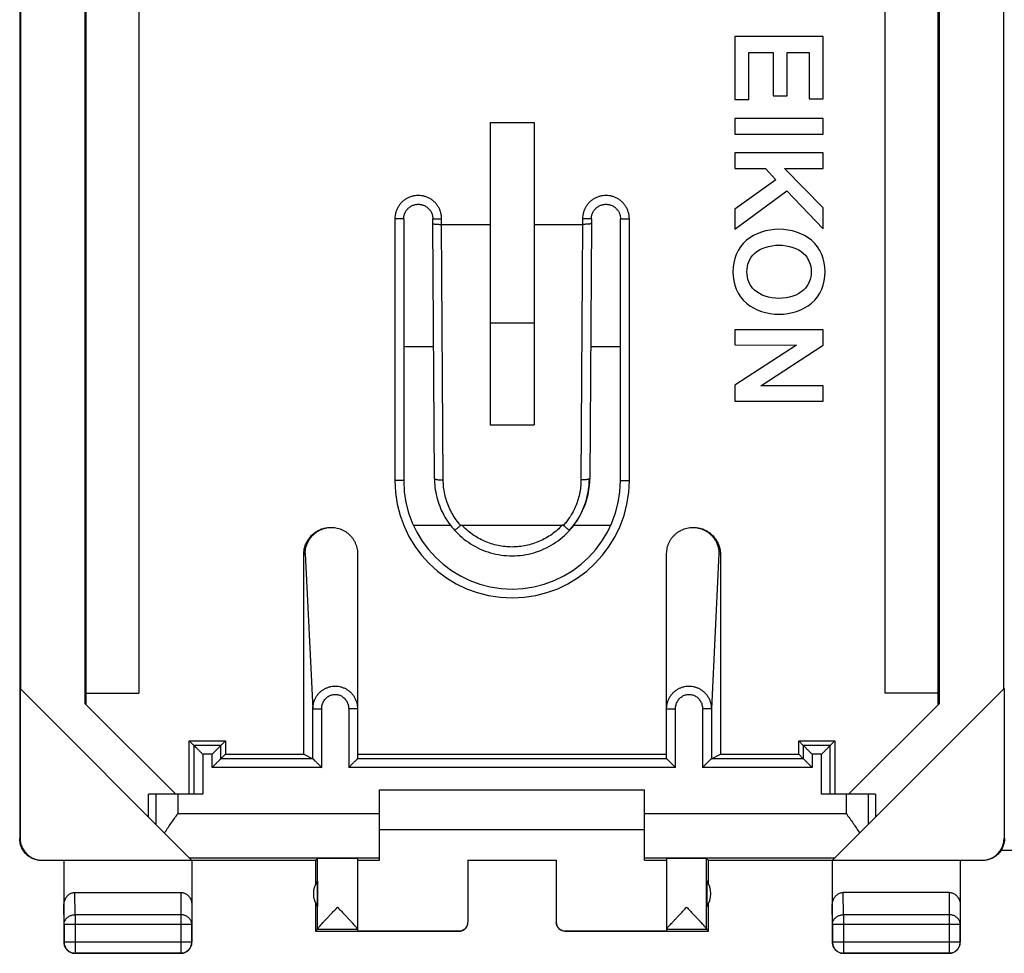
# Model space of a CAD drawing. Units: millimetres. Extents: x -21.7 to 23.1, y -22.4 to 26.6.
# Drawn here: x -21.7 to 0.6, y -22.4 to -1.3 of the extents above; entities that cross this region are included whole.
import ezdxf

# ---------------------------------------------------------------- set-up
doc = ezdxf.new("R2010")
doc.units = ezdxf.units.MM
doc.header["$LTSCALE"] = 16.335
doc.layers.get('0').update_dxf_attribs({"linetype": 'CONTINUOUS'})

msp = doc.modelspace()

# ---------------------------------------------------------------- linework, layer by layer
at = {"color": 7, "linetype": 'CONTINUOUS'}
for p, q in [((-21.677, 23.993), (-21.677, -19.807)), ((-20.177, 20.961), (-20.177, -16.776)), ((-0.877, -16.776), (-0.877, 20.961)), ((-20.194, -16.758), (-20.194, 20.944)), ((-0.859, 20.944), (-0.859, -16.758)), ((-21.66, 20.61), (-21.66, -16.424)), ((-18.977, 20.707), (-18.977, -16.522)), ((-2.077, -16.522), (-2.077, 20.707)), ((0.606, -16.424), (0.606, 20.61)), ((-5.483, -1.656), (-5.483, -3.077)), ((-3.483, -1.656), (-5.483, -1.656)), ((-3.483, -3.069), (-3.483, -1.656)), ((-5.165, -3.077), (-5.165, -2.013)), ((-5.165, -2.013), (-4.615, -2.013)), ((-4.615, -2.013), (-4.615, -2.998)), ((-4.298, -2.998), (-4.298, -2.013)), ((-4.298, -2.013), (-3.801, -2.013)), ((-3.801, -2.013), (-3.801, -3.069)), ((-5.483, -3.077), (-5.165, -3.077)), ((-4.615, -2.998), (-4.298, -2.998)), ((-3.801, -3.069), (-3.483, -3.069)), ((-5.483, -3.507), (-5.483, -3.864)), ((-3.483, -3.507), (-5.483, -3.507)), ((-3.483, -3.864), (-3.483, -3.507)), ((-11.027, -3.604), (-11.027, -10.444)), ((-11.027, -3.604), (-10.027, -3.604)), ((-10.027, -3.604), (-10.027, -10.444)), ((-5.483, -3.864), (-3.483, -3.864)), ((-5.483, -4.288), (-5.483, -4.645)), ((-3.483, -4.288), (-5.483, -4.288)), ((-3.483, -4.645), (-3.483, -4.288)), ((-5.483, -4.645), (-4.79, -4.645)), ((-4.79, -4.645), (-4.551, -4.901)), ((-3.483, -5.532), (-4.355, -4.645)), ((-4.355, -4.645), (-3.483, -4.645)), ((-4.551, -4.901), (-5.483, -5.566)), ((-5.483, -6.015), (-4.306, -5.151)), ((-4.306, -5.151), (-3.483, -6.011)), ((-5.483, -5.566), (-5.483, -6.015)), ((-3.483, -6.011), (-3.483, -5.532)), ((-12.982, -5.782), (-12.982, -11.707)), ((-12.322, -5.89), (-12.322, -5.782)), ((-8.732, -5.782), (-8.732, -5.89)), ((-8.072, -11.707), (-8.072, -5.782)), ((-12.287, -11.658), (-12.322, -5.89)), ((-12.122, -5.907), (-11.027, -5.907)), ((-10.027, -5.907), (-8.931, -5.907)), ((-8.732, -5.89), (-8.767, -11.658)), ((-10.027, -8.141), (-11.027, -8.141)), ((-3.483, -8.293), (-5.483, -8.293)), ((-5.483, -8.293), (-5.483, -8.636)), ((-3.483, -8.642), (-3.483, -8.293)), ((-5.483, -8.636), (-4.086, -8.641)), ((-4.086, -8.641), (-5.483, -9.55)), ((-4.895, -9.564), (-3.483, -8.642)), ((-5.483, -9.55), (-5.483, -9.907)), ((-3.483, -9.564), (-4.895, -9.564)), ((-3.483, -9.907), (-3.483, -9.564)), ((-5.483, -9.907), (-3.483, -9.907)), ((-11.027, -10.444), (-10.027, -10.444)), ((-11.667, -12.713), (-9.387, -12.713)), ((-15.244, -17.899), (-15.244, -13.376)), ((-14.027, -13.36), (-14.027, -18.002)), ((-7.027, -18.002), (-7.027, -13.36)), ((-5.809, -13.376), (-5.809, -17.899)), ((-17.783, -20.301), (-21.669, -16.416)), ((-21.669, -16.416), (-21.669, -19.801)), ((-3.271, -20.301), (0.615, -16.416)), ((0.615, -16.416), (0.615, -19.801)), ((-20.177, -16.522), (-18.977, -16.522)), ((-0.877, -16.522), (-2.077, -16.522)), ((-20.194, -16.758), (-18.145, -18.807)), ((-2.908, -18.807), (-0.859, -16.758)), ((-17.733, -17.702), (-17.836, -17.599)), ((-17.836, -18.807), (-17.836, -17.599)), ((-17.836, -17.599), (-17.018, -17.599)), ((-17.121, -17.702), (-17.018, -17.599)), ((-17.018, -17.599), (-17.018, -17.899)), ((-4.036, -17.599), (-3.218, -17.599)), ((-3.933, -17.702), (-4.036, -17.599)), ((-4.036, -17.899), (-4.036, -17.599)), ((-3.321, -17.702), (-3.218, -17.599)), ((-3.218, -17.599), (-3.218, -18.807)), ((-17.121, -18.002), (-17.018, -17.899)), ((-17.018, -17.899), (-15.244, -17.899)), ((-15.244, -17.899), (-15.038, -18.002)), ((-15.038, -18.002), (-15.038, -18.002)), ((-14.027, -17.899), (-7.027, -17.899)), ((-6.015, -18.002), (-5.809, -17.899)), ((-6.015, -18.002), (-6.015, -18.002)), ((-5.809, -17.899), (-4.036, -17.899)), ((-3.933, -18.002), (-4.036, -17.899)), ((-13.527, -18.707), (-7.527, -18.707)), ((-13.527, -20.301), (-13.527, -18.707)), ((-7.527, -20.301), (-7.527, -18.707)), ((-18.759, -19.325), (-18.759, -18.807)), ((-17.533, -18.807), (-18.759, -18.807)), ((-2.294, -18.807), (-3.521, -18.807)), ((-2.294, -18.807), (-2.294, -19.325)), ((-13.527, -19.607), (-7.527, -19.607)), ((-14.977, -20.307), (-14.933, -20.263)), ((-14.027, -20.263), (-14.027, -21.901)), ((-7.027, -20.263), (-7.027, -21.901)), ((-6.077, -20.307), (-6.121, -20.263)), ((0.905, -20.082), (0.541, -20.082)), ((-14.977, -20.307), (-21.176, -20.307)), ((-21.169, -20.301), (-17.783, -20.301)), ((-20.677, -20.307), (-20.677, -22.157)), ((-17.777, -20.307), (-17.777, -22.157)), ((-14.977, -20.307), (-14.977, -20.839)), ((-14.027, -20.301), (-13.527, -20.301)), ((-11.527, -20.302), (-9.527, -20.302)), ((-11.527, -20.302), (-11.527, -21.701)), ((-9.527, -20.307), (-11.527, -20.307)), ((-9.527, -20.302), (-9.527, -21.701)), ((-7.527, -20.301), (-7.027, -20.301)), ((0.123, -20.307), (-6.077, -20.307)), ((-6.077, -20.839), (-6.077, -20.307)), ((-3.277, -20.307), (-3.277, -22.157)), ((-3.271, -20.301), (0.115, -20.301)), ((-0.377, -20.307), (-0.377, -22.157)), ((-14.933, -20.766), (-14.933, -21.349)), ((-6.12, -20.766), (-6.12, -21.349)), ((-20.428, -21.03), (-18.026, -21.03)), ((-0.626, -21.03), (-3.028, -21.03)), ((-14.977, -21.275), (-14.977, -21.907)), ((-6.077, -21.907), (-6.077, -21.275)), ((-14.933, -21.864), (-14.977, -21.907)), ((-14.977, -21.907), (-11.727, -21.907)), ((-14.027, -21.901), (-11.727, -21.901)), ((-9.327, -21.901), (-7.027, -21.901)), ((-9.327, -21.907), (-6.077, -21.907)), ((-6.077, -21.907), (-6.121, -21.864)), ((-18.027, -22.407), (-20.427, -22.407)), ((-0.627, -22.407), (-3.027, -22.407))]:
    msp.add_line(p, q, dxfattribs=at)
at = {"color": 9, "linetype": 'CONTINUOUS'}
for p, q in [((-13.182, -5.782), (-13.182, -11.707)), ((-12.982, -5.782), (-13.182, -5.782)), ((-12.322, -5.782), (-12.122, -5.782)), ((-12.122, -5.907), (-12.122, -5.782)), ((-8.932, -5.782), (-8.932, -5.907)), ((-8.732, -5.782), (-8.932, -5.782)), ((-8.072, -5.782), (-7.872, -5.782)), ((-7.872, -11.707), (-7.872, -5.782)), ((-12.087, -11.692), (-12.122, -5.907)), ((-8.931, -5.907), (-8.967, -11.692)), ((-12.982, -8.675), (-12.305, -8.675)), ((-8.749, -8.675), (-8.072, -8.675)), ((-12.982, -11.707), (-13.182, -11.707)), ((-8.072, -11.707), (-7.872, -11.707)), ((-11.913, -12.725), (-12.76, -12.725)), ((-8.294, -12.725), (-9.141, -12.725)), ((-15.244, -13.376), (-15.211, -13.36)), ((-15.211, -13.36), (-15.038, -16.871)), ((-5.843, -13.36), (-6.015, -16.871)), ((-5.809, -13.376), (-5.843, -13.36)), ((-15.038, -16.871), (-14.838, -16.871)), ((-15.038, -18.002), (-15.038, -16.871)), ((-14.838, -18.202), (-14.838, -16.871)), ((-14.027, -16.873), (-14.227, -16.873)), ((-14.227, -16.873), (-14.227, -18.202)), ((-7.027, -16.873), (-6.827, -16.873)), ((-6.827, -18.202), (-6.827, -16.873)), ((-6.015, -16.871), (-6.215, -16.871)), ((-6.215, -16.871), (-6.215, -18.202)), ((-6.015, -16.871), (-6.015, -18.002)), ((-17.121, -17.702), (-17.733, -17.702)), ((-17.733, -17.702), (-17.733, -18.807)), ((-17.121, -18.002), (-17.121, -17.702)), ((-3.321, -17.702), (-3.933, -17.702)), ((-3.933, -17.702), (-3.933, -18.002)), ((-3.321, -18.807), (-3.321, -17.702)), ((-17.321, -17.902), (-17.533, -17.902)), ((-17.533, -17.902), (-17.533, -18.807)), ((-17.321, -18.202), (-17.321, -17.902)), ((-15.038, -18.002), (-17.121, -18.002)), ((-7.027, -18.002), (-14.027, -18.002)), ((-3.933, -18.002), (-6.015, -18.002)), ((-3.521, -17.902), (-3.733, -17.902)), ((-3.733, -17.902), (-3.733, -18.202)), ((-3.521, -18.807), (-3.521, -17.902)), ((-14.838, -18.202), (-17.321, -18.202)), ((-6.827, -18.202), (-14.227, -18.202)), ((-3.733, -18.202), (-6.215, -18.202)), ((-18.593, -18.807), (-18.593, -19.491)), ((-18.094, -18.807), (-18.094, -19.243)), ((-2.96, -18.807), (-2.96, -19.243)), ((-2.46, -18.807), (-2.46, -19.491)), ((-18.094, -19.243), (-13.527, -19.243)), ((-7.527, -19.243), (-2.96, -19.243)), ((-21.677, -19.807), (-21.669, -19.801)), ((0.615, -19.801), (0.624, -19.807)), ((-17.841, -20.243), (-13.527, -20.243)), ((-14.933, -21.861), (-14.933, -20.263)), ((-7.527, -20.243), (-3.213, -20.243)), ((-6.121, -21.861), (-6.121, -20.263)), ((-21.177, -20.307), (-21.169, -20.301)), ((0.115, -20.301), (0.124, -20.307)), ((-20.422, -21.535), (-20.428, -21.03)), ((-18.026, -21.03), (-18.031, -21.535)), ((-3.022, -21.535), (-3.028, -21.03)), ((-0.626, -21.03), (-0.631, -21.535)), ((-20.672, -21.752), (-20.677, -21.318)), ((-17.777, -21.318), (-17.781, -21.752)), ((-3.272, -21.752), (-3.277, -21.318)), ((-0.377, -21.318), (-0.381, -21.752)), ((-18.031, -21.535), (-20.422, -21.535)), ((-20.422, -21.535), (-20.422, -22.403)), ((-18.031, -21.535), (-18.031, -22.403)), ((-0.631, -21.535), (-3.022, -21.535)), ((-3.022, -21.535), (-3.022, -22.403)), ((-0.631, -21.535), (-0.631, -22.403)), ((-17.781, -21.752), (-20.672, -21.752)), ((-20.672, -21.752), (-20.672, -22.153)), ((-17.781, -22.153), (-17.781, -21.752)), ((-0.381, -21.752), (-3.272, -21.752)), ((-3.272, -21.752), (-3.272, -22.153)), ((-0.381, -22.153), (-0.381, -21.752)), ((-14.933, -21.864), (-14.027, -21.864)), ((-11.727, -21.907), (-11.727, -21.901)), ((-9.327, -21.901), (-9.327, -21.907)), ((-7.027, -21.864), (-6.121, -21.864)), ((-20.677, -22.157), (-20.672, -22.153)), ((-17.781, -22.153), (-20.672, -22.153)), ((-17.777, -22.157), (-17.781, -22.153)), ((-3.277, -22.157), (-3.272, -22.153)), ((-0.381, -22.153), (-3.272, -22.153)), ((-0.377, -22.157), (-0.381, -22.153)), ((-20.427, -22.407), (-20.422, -22.403)), ((-20.422, -22.403), (-18.031, -22.403)), ((-18.027, -22.407), (-18.031, -22.403)), ((-3.027, -22.407), (-3.022, -22.403)), ((-3.022, -22.403), (-0.631, -22.403)), ((-0.627, -22.407), (-0.631, -22.403))]:
    msp.add_line(p, q, dxfattribs=at)
at = {"color": 7, "linetype": 'CONTINUOUS'}
for points in [[(-12.982, -5.782), (-12.982, -5.777), (-12.981, -5.76), (-12.979, -5.742), (-12.976, -5.724), (-12.973, -5.707), (-12.968, -5.69), (-12.963, -5.673), (-12.957, -5.657), (-12.95, -5.64), (-12.942, -5.625), (-12.933, -5.609), (-12.923, -5.595), (-12.912, -5.58), (-12.901, -5.567), (-12.889, -5.554), (-12.877, -5.541), (-12.863, -5.529), (-12.85, -5.518), (-12.835, -5.508), (-12.82, -5.499), (-12.805, -5.49), (-12.789, -5.482), (-12.772, -5.475), (-12.756, -5.469), (-12.739, -5.464), (-12.722, -5.46), (-12.704, -5.457), (-12.687, -5.454), (-12.669, -5.453), (-12.651, -5.453), (-12.634, -5.453), (-12.616, -5.454), (-12.598, -5.457), (-12.581, -5.46), (-12.564, -5.465), (-12.547, -5.47), (-12.53, -5.476), (-12.514, -5.483), (-12.498, -5.491), (-12.483, -5.499), (-12.468, -5.509), (-12.453, -5.519), (-12.439, -5.53), (-12.426, -5.542), (-12.414, -5.554), (-12.402, -5.567), (-12.391, -5.581), (-12.38, -5.596), (-12.37, -5.61), (-12.362, -5.626), (-12.354, -5.641), (-12.347, -5.658), (-12.34, -5.674), (-12.335, -5.691), (-12.331, -5.708), (-12.327, -5.726), (-12.324, -5.743), (-12.323, -5.761), (-12.322, -5.778), (-12.322, -5.782)], [(-8.732, -5.782), (-8.732, -5.777), (-8.731, -5.76), (-8.729, -5.742), (-8.726, -5.724), (-8.723, -5.707), (-8.718, -5.69), (-8.713, -5.673), (-8.707, -5.657), (-8.7, -5.64), (-8.692, -5.625), (-8.683, -5.609), (-8.673, -5.595), (-8.662, -5.58), (-8.651, -5.567), (-8.639, -5.554), (-8.627, -5.541), (-8.613, -5.529), (-8.6, -5.518), (-8.585, -5.508), (-8.57, -5.499), (-8.555, -5.49), (-8.539, -5.482), (-8.522, -5.475), (-8.506, -5.469), (-8.489, -5.464), (-8.472, -5.46), (-8.454, -5.457), (-8.437, -5.454), (-8.419, -5.453), (-8.401, -5.453), (-8.384, -5.453), (-8.366, -5.454), (-8.348, -5.457), (-8.331, -5.46), (-8.314, -5.465), (-8.297, -5.47), (-8.28, -5.476), (-8.264, -5.483), (-8.248, -5.491), (-8.233, -5.499), (-8.218, -5.509), (-8.203, -5.519), (-8.189, -5.53), (-8.176, -5.542), (-8.164, -5.554), (-8.152, -5.567), (-8.141, -5.581), (-8.13, -5.596), (-8.12, -5.61), (-8.112, -5.626), (-8.104, -5.641), (-8.097, -5.658), (-8.09, -5.674), (-8.085, -5.691), (-8.081, -5.708), (-8.077, -5.726), (-8.074, -5.743), (-8.073, -5.761), (-8.072, -5.778), (-8.072, -5.782)], [(-12.287, -11.658), (-12.286, -11.698), (-12.283, -11.753), (-12.279, -11.808), (-12.273, -11.863), (-12.266, -11.917), (-12.257, -11.972), (-12.246, -12.025), (-12.233, -12.079), (-12.219, -12.132), (-12.203, -12.184), (-12.185, -12.236), (-12.166, -12.288), (-12.145, -12.339), (-12.123, -12.389), (-12.099, -12.438), (-12.074, -12.487), (-12.047, -12.534), (-12.019, -12.581), (-11.989, -12.627), (-11.958, -12.672), (-11.925, -12.716), (-11.891, -12.759), (-11.856, -12.801), (-11.831, -12.829)], [(-9.223, -12.829), (-9.197, -12.8), (-9.162, -12.758), (-9.128, -12.715), (-9.095, -12.671), (-9.064, -12.626), (-9.034, -12.58), (-9.006, -12.533), (-8.979, -12.485), (-8.954, -12.437), (-8.93, -12.387), (-8.908, -12.337), (-8.887, -12.286), (-8.868, -12.235), (-8.851, -12.183), (-8.835, -12.131), (-8.82, -12.078), (-8.808, -12.024), (-8.797, -11.97), (-8.788, -11.916), (-8.78, -11.862), (-8.774, -11.807), (-8.77, -11.752), (-8.768, -11.697), (-8.767, -11.658)], [(-11.831, -12.829), (-11.8, -12.863), (-11.756, -12.907), (-11.711, -12.95), (-11.665, -12.991), (-11.617, -13.03), (-11.568, -13.068), (-11.517, -13.104), (-11.466, -13.138), (-11.413, -13.17), (-11.359, -13.201), (-11.304, -13.229), (-11.248, -13.256), (-11.191, -13.28), (-11.133, -13.303), (-11.074, -13.323), (-11.015, -13.341), (-10.955, -13.357), (-10.895, -13.372), (-10.834, -13.383), (-10.773, -13.393), (-10.712, -13.401), (-10.65, -13.406), (-10.588, -13.41), (-10.526, -13.411), (-10.464, -13.41), (-10.402, -13.406), (-10.341, -13.401), (-10.279, -13.393), (-10.218, -13.383), (-10.157, -13.371), (-10.097, -13.357), (-10.037, -13.341), (-9.978, -13.323), (-9.92, -13.302), (-9.862, -13.28), (-9.805, -13.255), (-9.749, -13.229), (-9.694, -13.2), (-9.64, -13.17), (-9.587, -13.137), (-9.535, -13.103), (-9.485, -13.067), (-9.436, -13.03), (-9.388, -12.99), (-9.341, -12.949), (-9.296, -12.906), (-9.253, -12.862), (-9.223, -12.829)]]:
    msp.add_lwpolyline(points, dxfattribs=at)
at = {"color": 9, "linetype": 'CONTINUOUS'}
msp.add_arc((-10.527, -11.707), 2.655, 180, 360, dxfattribs=at)
at = {"color": 7, "linetype": 'CONTINUOUS'}
for centre, radius, start, end in [((-10.527, -11.707), 2.455, 180, 360), ((-10.527, -11.657), 1.75, 318, 359.9653), ((-10.527, -11.657), 1.75, 221.9489, 222), ((-14.527, -21.057), 0.5, 144.3638, 215.6362), ((-6.527, -21.057), 0.5, 324.3638, 35.6362)]:
    msp.add_arc(centre, radius, start, end, dxfattribs=at)
at = {"color": 9, "linetype": 'CONTINUOUS'}
for points, knots in [([(-12.122, -5.782), (-12.122, -5.759), (-12.125, -5.711), (-12.14, -5.64), (-12.164, -5.572), (-12.197, -5.507), (-12.239, -5.447), (-12.289, -5.394), (-12.345, -5.348), (-12.407, -5.311), (-12.474, -5.282), (-12.544, -5.262), (-12.616, -5.252), (-12.688, -5.252), (-12.76, -5.262), (-12.83, -5.282), (-12.897, -5.311), (-12.959, -5.348), (-13.015, -5.394), (-13.064, -5.447), (-13.106, -5.507), (-13.14, -5.572), (-13.164, -5.64), (-13.178, -5.711), (-13.182, -5.759), (-13.182, -5.782)], [0, 0, 0, 0, 0.042587, 0.085902, 0.129612, 0.17342, 0.217071, 0.260541, 0.303998, 0.347548, 0.391138, 0.434705, 0.478249, 0.521782, 0.565327, 0.608895, 0.652486, 0.696035, 0.739491, 0.782963, 0.826621, 0.870431, 0.914135, 0.957435, 1, 1, 1, 1]), ([(-7.872, -5.782), (-7.872, -5.759), (-7.875, -5.711), (-7.89, -5.64), (-7.914, -5.572), (-7.947, -5.507), (-7.989, -5.447), (-8.039, -5.394), (-8.095, -5.348), (-8.157, -5.311), (-8.224, -5.282), (-8.294, -5.262), (-8.366, -5.252), (-8.438, -5.252), (-8.51, -5.262), (-8.58, -5.282), (-8.647, -5.311), (-8.709, -5.348), (-8.765, -5.394), (-8.814, -5.447), (-8.856, -5.507), (-8.89, -5.572), (-8.914, -5.64), (-8.928, -5.711), (-8.932, -5.759), (-8.932, -5.782)], [0, 0, 0, 0, 0.042565, 0.085865, 0.129569, 0.173379, 0.217037, 0.260509, 0.303965, 0.347514, 0.391105, 0.434673, 0.478218, 0.521751, 0.565295, 0.608862, 0.652452, 0.696002, 0.739459, 0.782929, 0.82658, 0.870388, 0.914098, 0.957413, 1, 1, 1, 1]), ([(-12.287, -11.658), (-12.287, -11.66), (-12.284, -11.665), (-12.275, -11.67), (-12.261, -11.676), (-12.241, -11.681), (-12.216, -11.685), (-12.188, -11.688), (-12.156, -11.69), (-12.122, -11.692), (-12.098, -11.692), (-12.087, -11.692)], [0, 0, 0, 0, 0.025178, 0.074184, 0.147948, 0.246475, 0.367567, 0.50787, 0.663241, 0.828976, 1, 1, 1, 1]), ([(-11.691, -12.72), (-11.727, -12.681), (-11.794, -12.597), (-11.881, -12.462), (-11.954, -12.319), (-12.012, -12.168), (-12.054, -12.013), (-12.08, -11.853), (-12.086, -11.746), (-12.087, -11.692)], [0, 0, 0, 0, 0.142125, 0.284692, 0.427502, 0.570513, 0.713671, 0.856949, 1, 1, 1, 1]), ([(-8.967, -11.692), (-8.967, -11.745), (-8.974, -11.852), (-8.999, -12.011), (-9.041, -12.165), (-9.096, -12.309), (-9.16, -12.438), (-9.227, -12.548), (-9.294, -12.64), (-9.34, -12.695), (-9.363, -12.72)], [0, 0, 0, 0, 0.142322, 0.284867, 0.427289, 0.567061, 0.695511, 0.809157, 0.909689, 1, 1, 1, 1]), ([(-8.767, -11.658), (-8.767, -11.66), (-8.77, -11.665), (-8.779, -11.67), (-8.793, -11.676), (-8.813, -11.681), (-8.837, -11.685), (-8.866, -11.688), (-8.898, -11.69), (-8.932, -11.692), (-8.955, -11.692), (-8.967, -11.692)], [0, 0, 0, 0, 0.025179, 0.074184, 0.147948, 0.246475, 0.367567, 0.50787, 0.663241, 0.828976, 1, 1, 1, 1]), ([(-9.387, -12.713), (-9.423, -12.752), (-9.5, -12.826), (-9.626, -12.926), (-9.761, -13.012), (-9.904, -13.083), (-10.054, -13.14), (-10.209, -13.181), (-10.367, -13.205), (-10.527, -13.213), (-10.687, -13.205), (-10.845, -13.181), (-11, -13.14), (-11.15, -13.083), (-11.293, -13.012), (-11.428, -12.926), (-11.554, -12.826), (-11.63, -12.752), (-11.667, -12.713)], [0, 0, 0, 0, 0.0625, 0.125001, 0.187502, 0.250002, 0.312503, 0.375003, 0.437503, 0.500003, 0.562503, 0.625003, 0.687503, 0.750003, 0.812503, 0.875002, 0.937502, 1, 1, 1, 1]), ([(-15.038, -16.871), (-15.038, -16.847), (-15.035, -16.8), (-15.02, -16.73), (-14.997, -16.664), (-14.964, -16.601), (-14.924, -16.544), (-14.876, -16.493), (-14.822, -16.45), (-14.763, -16.414), (-14.7, -16.387), (-14.634, -16.368), (-14.566, -16.359), (-14.498, -16.359), (-14.43, -16.368), (-14.364, -16.387), (-14.301, -16.414), (-14.242, -16.45), (-14.189, -16.494), (-14.141, -16.545), (-14.101, -16.603), (-14.068, -16.666), (-14.045, -16.732), (-14.03, -16.802), (-14.027, -16.849), (-14.027, -16.873)], [0, 0, 0, 0, 0.044353, 0.088618, 0.132749, 0.176693, 0.220418, 0.263907, 0.307157, 0.350188, 0.393033, 0.435742, 0.478366, 0.520973, 0.563622, 0.606376, 0.649286, 0.692397, 0.735736, 0.779315, 0.823126, 0.867146, 0.911335, 0.955637, 1, 1, 1, 1]), ([(-7.027, -16.873), (-7.027, -16.849), (-7.024, -16.802), (-7.009, -16.732), (-6.986, -16.666), (-6.953, -16.603), (-6.913, -16.545), (-6.865, -16.494), (-6.811, -16.45), (-6.752, -16.414), (-6.689, -16.387), (-6.623, -16.368), (-6.556, -16.359), (-6.487, -16.359), (-6.42, -16.368), (-6.354, -16.387), (-6.291, -16.414), (-6.232, -16.45), (-6.178, -16.493), (-6.13, -16.544), (-6.09, -16.601), (-6.057, -16.664), (-6.033, -16.73), (-6.019, -16.8), (-6.015, -16.847), (-6.015, -16.871)], [0, 0, 0, 0, 0.044364, 0.088665, 0.132855, 0.176875, 0.220685, 0.264265, 0.307603, 0.350714, 0.393624, 0.436378, 0.479027, 0.521634, 0.564259, 0.606967, 0.649812, 0.692843, 0.736094, 0.779583, 0.823307, 0.867252, 0.911383, 0.955648, 1, 1, 1, 1]), ([(-14.838, -16.871), (-14.838, -16.856), (-14.836, -16.826), (-14.828, -16.782), (-14.813, -16.74), (-14.794, -16.7), (-14.769, -16.664), (-14.741, -16.632), (-14.708, -16.604), (-14.673, -16.582), (-14.634, -16.564), (-14.594, -16.553), (-14.553, -16.547), (-14.512, -16.547), (-14.471, -16.553), (-14.431, -16.565), (-14.393, -16.582), (-14.357, -16.605), (-14.325, -16.633), (-14.296, -16.666), (-14.271, -16.702), (-14.252, -16.742), (-14.238, -16.784), (-14.229, -16.828), (-14.227, -16.858), (-14.227, -16.873)], [0, 0, 0, 0, 0.045242, 0.090374, 0.135224, 0.179688, 0.223693, 0.267202, 0.310213, 0.352763, 0.394922, 0.43679, 0.478485, 0.520138, 0.561883, 0.603848, 0.646144, 0.688862, 0.732058, 0.775757, 0.819941, 0.864561, 0.909532, 0.954739, 1, 1, 1, 1]), ([(-6.827, -16.873), (-6.827, -16.858), (-6.825, -16.828), (-6.816, -16.784), (-6.802, -16.742), (-6.782, -16.702), (-6.758, -16.666), (-6.729, -16.633), (-6.697, -16.605), (-6.661, -16.582), (-6.623, -16.565), (-6.583, -16.553), (-6.542, -16.547), (-6.5, -16.547), (-6.459, -16.553), (-6.419, -16.564), (-6.381, -16.582), (-6.345, -16.604), (-6.313, -16.632), (-6.284, -16.664), (-6.26, -16.7), (-6.24, -16.74), (-6.226, -16.782), (-6.217, -16.826), (-6.215, -16.856), (-6.215, -16.871)], [0, 0, 0, 0, 0.045265, 0.090471, 0.135442, 0.180063, 0.224247, 0.267946, 0.311143, 0.35386, 0.396156, 0.438122, 0.479866, 0.52152, 0.563214, 0.605082, 0.647241, 0.689791, 0.732802, 0.776311, 0.820316, 0.864779, 0.90963, 0.954761, 1, 1, 1, 1]), ([(-20.672, -21.752), (-20.672, -21.741), (-20.671, -21.721), (-20.663, -21.69), (-20.65, -21.661), (-20.633, -21.634), (-20.612, -21.609), (-20.586, -21.587), (-20.558, -21.569), (-20.526, -21.554), (-20.493, -21.543), (-20.458, -21.537), (-20.434, -21.535), (-20.422, -21.535)], [0, 0, 0, 0, 0.084292, 0.169186, 0.255179, 0.342661, 0.431888, 0.522963, 0.615839, 0.71033, 0.806131, 0.902847, 1, 1, 1, 1]), ([(-17.781, -21.752), (-17.781, -21.741), (-17.783, -21.721), (-17.791, -21.69), (-17.803, -21.661), (-17.821, -21.634), (-17.842, -21.609), (-17.867, -21.587), (-17.896, -21.569), (-17.927, -21.554), (-17.961, -21.543), (-17.996, -21.537), (-18.019, -21.535), (-18.031, -21.535)], [0, 0, 0, 0, 0.084235, 0.169128, 0.25512, 0.342606, 0.431836, 0.522916, 0.615796, 0.710292, 0.806099, 0.90282, 1, 1, 1, 1]), ([(-3.272, -21.752), (-3.272, -21.741), (-3.271, -21.721), (-3.263, -21.69), (-3.25, -21.661), (-3.233, -21.634), (-3.212, -21.609), (-3.186, -21.587), (-3.158, -21.569), (-3.126, -21.554), (-3.093, -21.543), (-3.058, -21.537), (-3.034, -21.535), (-3.022, -21.535)], [0, 0, 0, 0, 0.084235, 0.169128, 0.25512, 0.342606, 0.431836, 0.522916, 0.615796, 0.710292, 0.806099, 0.90282, 1, 1, 1, 1]), ([(-0.381, -21.752), (-0.381, -21.741), (-0.383, -21.721), (-0.391, -21.69), (-0.403, -21.661), (-0.421, -21.634), (-0.442, -21.609), (-0.467, -21.587), (-0.496, -21.569), (-0.527, -21.554), (-0.561, -21.543), (-0.596, -21.537), (-0.619, -21.535), (-0.631, -21.535)], [0, 0, 0, 0, 0.084292, 0.169186, 0.255179, 0.342661, 0.431888, 0.522963, 0.615839, 0.71033, 0.806131, 0.902847, 1, 1, 1, 1]), ([(-20.672, -22.153), (-20.672, -22.165), (-20.671, -22.189), (-20.663, -22.224), (-20.651, -22.257), (-20.634, -22.289), (-20.612, -22.317), (-20.587, -22.342), (-20.558, -22.364), (-20.527, -22.381), (-20.493, -22.394), (-20.458, -22.401), (-20.434, -22.403), (-20.422, -22.403)], [0, 0, 0, 0, 0.090921, 0.181843, 0.272765, 0.363687, 0.454609, 0.54553, 0.63645, 0.727371, 0.818287, 0.909202, 1, 1, 1, 1]), ([(-18.031, -22.403), (-18.019, -22.403), (-17.996, -22.401), (-17.961, -22.394), (-17.927, -22.381), (-17.896, -22.364), (-17.867, -22.342), (-17.842, -22.317), (-17.82, -22.289), (-17.803, -22.257), (-17.791, -22.224), (-17.783, -22.189), (-17.781, -22.165), (-17.781, -22.153)], [0, 0, 0, 0, 0.090908, 0.181817, 0.272726, 0.363636, 0.454545, 0.545455, 0.636364, 0.727274, 0.818183, 0.909092, 1, 1, 1, 1]), ([(-3.272, -22.153), (-3.272, -22.165), (-3.271, -22.189), (-3.263, -22.224), (-3.251, -22.257), (-3.234, -22.289), (-3.212, -22.317), (-3.187, -22.342), (-3.158, -22.364), (-3.127, -22.381), (-3.093, -22.394), (-3.058, -22.401), (-3.034, -22.403), (-3.022, -22.403)], [0, 0, 0, 0, 0.090908, 0.181817, 0.272726, 0.363636, 0.454545, 0.545455, 0.636364, 0.727274, 0.818183, 0.909092, 1, 1, 1, 1]), ([(-0.631, -22.403), (-0.619, -22.403), (-0.596, -22.401), (-0.561, -22.394), (-0.527, -22.381), (-0.496, -22.364), (-0.467, -22.342), (-0.442, -22.317), (-0.42, -22.289), (-0.403, -22.257), (-0.391, -22.224), (-0.383, -22.189), (-0.381, -22.165), (-0.381, -22.153)], [0, 0, 0, 0, 0.090798, 0.181713, 0.272629, 0.36355, 0.45447, 0.545391, 0.636313, 0.727235, 0.818157, 0.909079, 1, 1, 1, 1])]:
    msp.add_open_spline(points, degree=3, knots=knots, dxfattribs=at)
at = {"color": 7, "linetype": 'CONTINUOUS'}
for points, knots in [([(-12.322, -5.89), (-12.322, -5.891), (-12.318, -5.895), (-12.31, -5.896), (-12.296, -5.899), (-12.276, -5.901), (-12.252, -5.904), (-12.223, -5.905), (-12.191, -5.906), (-12.157, -5.907), (-12.134, -5.907), (-12.122, -5.907)], [0, 0, 0, 0, 0.014779, 0.057928, 0.129551, 0.228185, 0.351018, 0.494332, 0.653693, 0.824121, 1, 1, 1, 1]), ([(-8.732, -5.89), (-8.732, -5.891), (-8.736, -5.895), (-8.743, -5.896), (-8.758, -5.899), (-8.777, -5.901), (-8.802, -5.904), (-8.83, -5.905), (-8.862, -5.906), (-8.896, -5.907), (-8.92, -5.907), (-8.931, -5.907)], [0, 0, 0, 0, 0.014779, 0.057928, 0.129551, 0.228185, 0.351018, 0.494332, 0.653693, 0.824121, 1, 1, 1, 1]), ([(-15.244, -13.376), (-15.244, -13.349), (-15.241, -13.293), (-15.224, -13.212), (-15.196, -13.133), (-15.157, -13.059), (-15.109, -12.991), (-15.052, -12.93), (-14.988, -12.878), (-14.917, -12.834), (-14.84, -12.801), (-14.76, -12.778), (-14.691, -12.769), (-14.65, -12.768), (-14.636, -12.768)], [0, 0, 0, 0, 0.08661, 0.173822, 0.260742, 0.347328, 0.434587, 0.521738, 0.608268, 0.695381, 0.782656, 0.869297, 0.956185, 1, 1, 1, 1]), ([(-15.211, -13.36), (-15.211, -13.338), (-15.208, -13.294), (-15.197, -13.229), (-15.179, -13.166), (-15.154, -13.105), (-15.122, -13.047), (-15.084, -12.992), (-15.04, -12.943), (-14.991, -12.898), (-14.936, -12.859), (-14.878, -12.826), (-14.816, -12.8), (-14.752, -12.782), (-14.685, -12.77), (-14.64, -12.768), (-14.618, -12.768)], [0, 0, 0, 0, 0.070464, 0.141051, 0.211777, 0.282654, 0.353697, 0.424913, 0.496307, 0.567876, 0.639611, 0.711497, 0.78351, 0.855622, 0.927797, 1, 1, 1, 1]), ([(-14.618, -12.768), (-14.596, -12.768), (-14.551, -12.77), (-14.485, -12.782), (-14.42, -12.8), (-14.358, -12.826), (-14.3, -12.859), (-14.246, -12.898), (-14.197, -12.943), (-14.153, -12.992), (-14.115, -13.047), (-14.083, -13.105), (-14.058, -13.166), (-14.04, -13.229), (-14.029, -13.294), (-14.027, -13.338), (-14.027, -13.36)], [0, 0, 0, 0, 0.072258, 0.144466, 0.216588, 0.288593, 0.360457, 0.43216, 0.503691, 0.575048, 0.646233, 0.717255, 0.788126, 0.858862, 0.929482, 1, 1, 1, 1]), ([(-11.691, -12.72), (-11.698, -12.727), (-11.713, -12.74), (-11.734, -12.758), (-11.754, -12.775), (-11.772, -12.79), (-11.789, -12.803), (-11.803, -12.813), (-11.814, -12.821), (-11.823, -12.826), (-11.827, -12.83), (-11.831, -12.83), (-11.831, -12.829)], [0, 0, 0, 0, 0.164354, 0.32215, 0.469918, 0.604416, 0.722709, 0.822237, 0.900887, 0.957097, 0.990131, 1, 1, 1, 1]), ([(-11.691, -12.72), (-11.689, -12.719), (-11.684, -12.716), (-11.676, -12.713), (-11.67, -12.713), (-11.667, -12.713)], [0, 0, 0, 0, 0.294026, 0.625526, 1, 1, 1, 1]), ([(-9.363, -12.72), (-9.365, -12.719), (-9.369, -12.716), (-9.378, -12.713), (-9.384, -12.713), (-9.387, -12.713)], [0, 0, 0, 0, 0.294026, 0.625526, 1, 1, 1, 1]), ([(-9.363, -12.72), (-9.355, -12.727), (-9.341, -12.74), (-9.32, -12.758), (-9.3, -12.775), (-9.282, -12.79), (-9.265, -12.803), (-9.251, -12.813), (-9.24, -12.821), (-9.231, -12.826), (-9.227, -12.83), (-9.223, -12.83), (-9.223, -12.829)], [0, 0, 0, 0, 0.164357, 0.322156, 0.469927, 0.604427, 0.722723, 0.822252, 0.900903, 0.957114, 0.990149, 1, 1, 1, 1]), ([(-7.027, -13.36), (-7.027, -13.338), (-7.024, -13.294), (-7.014, -13.229), (-6.996, -13.166), (-6.971, -13.105), (-6.939, -13.047), (-6.901, -12.992), (-6.857, -12.943), (-6.808, -12.898), (-6.754, -12.859), (-6.695, -12.826), (-6.633, -12.8), (-6.569, -12.782), (-6.503, -12.77), (-6.458, -12.768), (-6.436, -12.768)], [0, 0, 0, 0, 0.070518, 0.141138, 0.211874, 0.282745, 0.353767, 0.424952, 0.496309, 0.56784, 0.639543, 0.711407, 0.783412, 0.855534, 0.927742, 1, 1, 1, 1]), ([(-6.436, -12.768), (-6.413, -12.768), (-6.368, -12.77), (-6.302, -12.782), (-6.238, -12.8), (-6.176, -12.826), (-6.117, -12.859), (-6.063, -12.898), (-6.014, -12.943), (-5.97, -12.992), (-5.931, -13.047), (-5.9, -13.105), (-5.874, -13.166), (-5.856, -13.229), (-5.845, -13.294), (-5.843, -13.338), (-5.843, -13.36)], [0, 0, 0, 0, 0.072203, 0.144378, 0.21649, 0.288503, 0.360389, 0.432124, 0.503693, 0.575087, 0.646303, 0.717346, 0.788223, 0.858949, 0.929536, 1, 1, 1, 1]), ([(-6.418, -12.768), (-6.404, -12.768), (-6.363, -12.769), (-6.294, -12.778), (-6.214, -12.801), (-6.137, -12.834), (-6.066, -12.877), (-6.001, -12.93), (-5.944, -12.991), (-5.896, -13.059), (-5.858, -13.133), (-5.83, -13.212), (-5.813, -13.293), (-5.809, -13.349), (-5.809, -13.376)], [0, 0, 0, 0, 0.043541, 0.130436, 0.217073, 0.304343, 0.391463, 0.477994, 0.565137, 0.652399, 0.738992, 0.825942, 0.91325, 1, 1, 1, 1]), ([(-17.533, -17.902), (-17.539, -17.895), (-17.553, -17.882), (-17.573, -17.862), (-17.593, -17.841), (-17.613, -17.822), (-17.632, -17.802), (-17.651, -17.784), (-17.668, -17.766), (-17.685, -17.749), (-17.699, -17.735), (-17.712, -17.722), (-17.722, -17.712), (-17.729, -17.706), (-17.732, -17.702), (-17.733, -17.702)], [0, 0, 0, 0, 0.099271, 0.199963, 0.300768, 0.400442, 0.497784, 0.591563, 0.680469, 0.763025, 0.837464, 0.901581, 0.952531, 0.986729, 1, 1, 1, 1]), ([(-17.321, -17.902), (-17.315, -17.895), (-17.301, -17.882), (-17.281, -17.862), (-17.261, -17.841), (-17.241, -17.822), (-17.222, -17.802), (-17.203, -17.784), (-17.185, -17.766), (-17.169, -17.749), (-17.154, -17.735), (-17.142, -17.722), (-17.132, -17.712), (-17.125, -17.706), (-17.122, -17.702), (-17.121, -17.702)], [0, 0, 0, 0, 0.099271, 0.199963, 0.300768, 0.400442, 0.497784, 0.591563, 0.680469, 0.763025, 0.837464, 0.901581, 0.952531, 0.986729, 1, 1, 1, 1]), ([(-3.733, -17.902), (-3.739, -17.895), (-3.753, -17.882), (-3.773, -17.862), (-3.793, -17.841), (-3.813, -17.822), (-3.832, -17.802), (-3.851, -17.784), (-3.868, -17.766), (-3.885, -17.749), (-3.899, -17.735), (-3.912, -17.722), (-3.922, -17.712), (-3.929, -17.706), (-3.932, -17.702), (-3.933, -17.702)], [0, 0, 0, 0, 0.099271, 0.199963, 0.300768, 0.400442, 0.497784, 0.591563, 0.680469, 0.763025, 0.837464, 0.901581, 0.952531, 0.986729, 1, 1, 1, 1]), ([(-3.521, -17.902), (-3.515, -17.895), (-3.501, -17.882), (-3.481, -17.862), (-3.461, -17.841), (-3.441, -17.822), (-3.422, -17.802), (-3.403, -17.784), (-3.385, -17.766), (-3.369, -17.749), (-3.354, -17.735), (-3.342, -17.722), (-3.332, -17.712), (-3.325, -17.706), (-3.322, -17.702), (-3.321, -17.702)], [0, 0, 0, 0, 0.099271, 0.199963, 0.300768, 0.400442, 0.497784, 0.591563, 0.680469, 0.763025, 0.837464, 0.901581, 0.952531, 0.986729, 1, 1, 1, 1]), ([(-17.321, -18.202), (-17.315, -18.195), (-17.301, -18.182), (-17.281, -18.162), (-17.261, -18.141), (-17.241, -18.122), (-17.222, -18.102), (-17.203, -18.084), (-17.185, -18.066), (-17.169, -18.049), (-17.154, -18.035), (-17.142, -18.022), (-17.132, -18.012), (-17.125, -18.006), (-17.122, -18.002), (-17.121, -18.002)], [0, 0, 0, 0, 0.099271, 0.199963, 0.300768, 0.400442, 0.497784, 0.591563, 0.680469, 0.763025, 0.837464, 0.901581, 0.952531, 0.986729, 1, 1, 1, 1]), ([(-15.038, -18.002), (-15.037, -18.003), (-15.034, -18.006), (-15.027, -18.013), (-15.017, -18.023), (-15.005, -18.035), (-14.99, -18.05), (-14.973, -18.066), (-14.956, -18.084), (-14.937, -18.103), (-14.918, -18.122), (-14.898, -18.142), (-14.878, -18.162), (-14.858, -18.182), (-14.845, -18.195), (-14.838, -18.202)], [0, 0, 0, 0, 0.014439, 0.049425, 0.10084, 0.165168, 0.239624, 0.322049, 0.410712, 0.504165, 0.601125, 0.700388, 0.800776, 0.901073, 1, 1, 1, 1]), ([(-14.027, -18.002), (-14.028, -18.002), (-14.031, -18.006), (-14.037, -18.012), (-14.047, -18.022), (-14.06, -18.035), (-14.075, -18.049), (-14.091, -18.066), (-14.109, -18.084), (-14.128, -18.102), (-14.147, -18.122), (-14.167, -18.141), (-14.187, -18.162), (-14.207, -18.182), (-14.22, -18.195), (-14.227, -18.202)], [0, 0, 0, 0, 0.013271, 0.047469, 0.098419, 0.162536, 0.236975, 0.319531, 0.408437, 0.502216, 0.599558, 0.699232, 0.800037, 0.900729, 1, 1, 1, 1]), ([(-7.027, -18.002), (-7.026, -18.002), (-7.023, -18.006), (-7.016, -18.012), (-7.006, -18.022), (-6.994, -18.035), (-6.979, -18.049), (-6.963, -18.066), (-6.945, -18.084), (-6.926, -18.102), (-6.907, -18.122), (-6.887, -18.141), (-6.867, -18.162), (-6.847, -18.182), (-6.833, -18.195), (-6.827, -18.202)], [0, 0, 0, 0, 0.013271, 0.047469, 0.098419, 0.162536, 0.236975, 0.319531, 0.408437, 0.502216, 0.599558, 0.699232, 0.800037, 0.900729, 1, 1, 1, 1]), ([(-6.015, -18.002), (-6.016, -18.003), (-6.02, -18.006), (-6.026, -18.013), (-6.036, -18.023), (-6.049, -18.035), (-6.064, -18.05), (-6.08, -18.066), (-6.098, -18.084), (-6.116, -18.103), (-6.136, -18.122), (-6.156, -18.142), (-6.176, -18.162), (-6.196, -18.182), (-6.209, -18.195), (-6.215, -18.202)], [0, 0, 0, 0, 0.014439, 0.049425, 0.10084, 0.165168, 0.239624, 0.322049, 0.410712, 0.504165, 0.601125, 0.700388, 0.800776, 0.901073, 1, 1, 1, 1]), ([(-3.733, -18.202), (-3.739, -18.195), (-3.753, -18.182), (-3.773, -18.162), (-3.793, -18.141), (-3.813, -18.122), (-3.832, -18.102), (-3.851, -18.084), (-3.868, -18.066), (-3.885, -18.049), (-3.899, -18.035), (-3.912, -18.022), (-3.922, -18.012), (-3.929, -18.006), (-3.932, -18.002), (-3.933, -18.002)], [0, 0, 0, 0, 0.099271, 0.199963, 0.300768, 0.400442, 0.497784, 0.591563, 0.680469, 0.763025, 0.837464, 0.901581, 0.952531, 0.986729, 1, 1, 1, 1]), ([(-18.398, -19.686), (-18.375, -19.65), (-18.326, -19.576), (-18.251, -19.466), (-18.173, -19.355), (-18.12, -19.281), (-18.094, -19.243)], [0, 0, 0, 0, 0.241567, 0.490566, 0.744206, 1, 1, 1, 1]), ([(-2.96, -19.243), (-2.934, -19.281), (-2.881, -19.355), (-2.803, -19.466), (-2.728, -19.576), (-2.679, -19.65), (-2.656, -19.686)], [0, 0, 0, 0, 0.255794, 0.509434, 0.758433, 1, 1, 1, 1]), ([(-21.177, -20.307), (-21.196, -20.307), (-21.233, -20.305), (-21.289, -20.296), (-21.343, -20.28), (-21.395, -20.259), (-21.444, -20.232), (-21.49, -20.199), (-21.532, -20.162), (-21.569, -20.12), (-21.602, -20.074), (-21.629, -20.025), (-21.65, -19.973), (-21.666, -19.919), (-21.675, -19.863), (-21.677, -19.826), (-21.677, -19.807)], [0, 0, 0, 0, 0.071749, 0.143296, 0.214716, 0.285846, 0.357394, 0.429041, 0.500318, 0.57159, 0.64323, 0.714781, 0.785914, 0.857318, 0.928851, 1, 1, 1, 1]), ([(-21.669, -19.801), (-21.669, -19.82), (-21.666, -19.857), (-21.657, -19.913), (-21.642, -19.967), (-21.62, -20.019), (-21.593, -20.068), (-21.56, -20.114), (-21.523, -20.156), (-21.481, -20.193), (-21.435, -20.226), (-21.386, -20.253), (-21.334, -20.274), (-21.28, -20.29), (-21.225, -20.299), (-21.187, -20.301), (-21.169, -20.301)], [0, 0, 0, 0, 0.071191, 0.142767, 0.214213, 0.285389, 0.356982, 0.428665, 0.49998, 0.571299, 0.642988, 0.714578, 0.785751, 0.857214, 0.928803, 1, 1, 1, 1]), ([(0.115, -20.301), (0.133, -20.301), (0.171, -20.299), (0.226, -20.29), (0.28, -20.274), (0.332, -20.253), (0.381, -20.226), (0.427, -20.193), (0.469, -20.156), (0.507, -20.114), (0.539, -20.068), (0.566, -20.019), (0.588, -19.967), (0.603, -19.913), (0.613, -19.857), (0.615, -19.82), (0.615, -19.801)], [0, 0, 0, 0, 0.071197, 0.142786, 0.214249, 0.285422, 0.357012, 0.428701, 0.50002, 0.571335, 0.643018, 0.714611, 0.785787, 0.857233, 0.928809, 1, 1, 1, 1]), ([(0.624, -19.807), (0.624, -19.826), (0.621, -19.863), (0.612, -19.919), (0.597, -19.973), (0.575, -20.025), (0.548, -20.074), (0.515, -20.12), (0.478, -20.162), (0.436, -20.199), (0.39, -20.232), (0.341, -20.259), (0.289, -20.28), (0.235, -20.296), (0.179, -20.305), (0.142, -20.307), (0.123, -20.307)], [0, 0, 0, 0, 0.071149, 0.142682, 0.214086, 0.285219, 0.35677, 0.42841, 0.499682, 0.570959, 0.642606, 0.714154, 0.785284, 0.856704, 0.928251, 1, 1, 1, 1]), ([(-14.027, -20.263), (-14.027, -20.262), (-14.034, -20.264), (-14.042, -20.262), (-14.061, -20.263), (-14.085, -20.262), (-14.115, -20.262), (-14.151, -20.262), (-14.192, -20.261), (-14.238, -20.261), (-14.287, -20.261), (-14.34, -20.261), (-14.394, -20.261), (-14.45, -20.261), (-14.507, -20.261), (-14.563, -20.261), (-14.618, -20.261), (-14.67, -20.261), (-14.72, -20.261), (-14.766, -20.261), (-14.807, -20.262), (-14.843, -20.262), (-14.874, -20.262), (-14.898, -20.263), (-14.916, -20.262), (-14.926, -20.264), (-14.932, -20.262), (-14.933, -20.263)], [0, 0, 0, 0, 0.003945, 0.015672, 0.035007, 0.061647, 0.095173, 0.135061, 0.180682, 0.23132, 0.28618, 0.344399, 0.405064, 0.467219, 0.52989, 0.592092, 0.652846, 0.711199, 0.766234, 0.817086, 0.862956, 0.903124, 0.936958, 0.963927, 0.983608, 0.995693, 1, 1, 1, 1]), ([(-6.121, -20.263), (-6.122, -20.262), (-6.128, -20.264), (-6.138, -20.262), (-6.156, -20.263), (-6.18, -20.262), (-6.21, -20.262), (-6.247, -20.262), (-6.288, -20.261), (-6.334, -20.261), (-6.383, -20.261), (-6.436, -20.261), (-6.491, -20.261), (-6.547, -20.261), (-6.603, -20.261), (-6.659, -20.261), (-6.714, -20.261), (-6.767, -20.261), (-6.816, -20.261), (-6.862, -20.261), (-6.903, -20.262), (-6.939, -20.262), (-6.969, -20.262), (-6.992, -20.263), (-7.011, -20.262), (-7.019, -20.264), (-7.027, -20.262), (-7.027, -20.263)], [0, 0, 0, 0, 0.004307, 0.016392, 0.036073, 0.063042, 0.096876, 0.137044, 0.182914, 0.233766, 0.288801, 0.347154, 0.407908, 0.47011, 0.532781, 0.594936, 0.655601, 0.71382, 0.76868, 0.819318, 0.864939, 0.904827, 0.938353, 0.964993, 0.984328, 0.996055, 1, 1, 1, 1]), ([(-20.677, -21.318), (-20.677, -21.303), (-20.675, -21.273), (-20.666, -21.23), (-20.652, -21.19), (-20.633, -21.153), (-20.61, -21.12), (-20.584, -21.092), (-20.555, -21.069), (-20.525, -21.052), (-20.493, -21.039), (-20.461, -21.032), (-20.439, -21.03), (-20.428, -21.03)], [0, 0, 0, 0, 0.105909, 0.210167, 0.311928, 0.410058, 0.504188, 0.594282, 0.680427, 0.763403, 0.843651, 0.922335, 1, 1, 1, 1]), ([(-18.026, -21.03), (-18.015, -21.03), (-17.993, -21.032), (-17.961, -21.039), (-17.929, -21.052), (-17.898, -21.069), (-17.87, -21.092), (-17.844, -21.12), (-17.821, -21.153), (-17.802, -21.19), (-17.788, -21.23), (-17.779, -21.273), (-17.777, -21.303), (-17.777, -21.318)], [0, 0, 0, 0, 0.077665, 0.156349, 0.236597, 0.319573, 0.405718, 0.495812, 0.589942, 0.688072, 0.789833, 0.894091, 1, 1, 1, 1]), ([(-3.277, -21.318), (-3.277, -21.303), (-3.275, -21.273), (-3.266, -21.23), (-3.252, -21.19), (-3.233, -21.153), (-3.21, -21.12), (-3.184, -21.092), (-3.155, -21.069), (-3.125, -21.052), (-3.093, -21.039), (-3.061, -21.032), (-3.039, -21.03), (-3.028, -21.03)], [0, 0, 0, 0, 0.105909, 0.210167, 0.311928, 0.410058, 0.504188, 0.594282, 0.680427, 0.763403, 0.843651, 0.922335, 1, 1, 1, 1]), ([(-0.626, -21.03), (-0.615, -21.03), (-0.593, -21.032), (-0.561, -21.039), (-0.529, -21.052), (-0.498, -21.069), (-0.47, -21.092), (-0.444, -21.12), (-0.421, -21.153), (-0.402, -21.19), (-0.388, -21.23), (-0.379, -21.273), (-0.377, -21.303), (-0.377, -21.318)], [0, 0, 0, 0, 0.077665, 0.156349, 0.236597, 0.319573, 0.405718, 0.495812, 0.589942, 0.688072, 0.789833, 0.894091, 1, 1, 1, 1]), ([(-14.933, -21.861), (-14.933, -21.859), (-14.929, -21.853), (-14.922, -21.842), (-14.91, -21.826), (-14.893, -21.806), (-14.871, -21.78), (-14.842, -21.749), (-14.808, -21.711), (-14.766, -21.666), (-14.719, -21.615), (-14.665, -21.558), (-14.606, -21.496), (-14.544, -21.43), (-14.501, -21.386), (-14.48, -21.364)], [0, 0, 0, 0, 0.010527, 0.029899, 0.058733, 0.09775, 0.148166, 0.210976, 0.286964, 0.376613, 0.480486, 0.598062, 0.726771, 0.862261, 1, 1, 1, 1]), ([(-14.48, -21.364), (-14.458, -21.386), (-14.416, -21.431), (-14.354, -21.496), (-14.294, -21.559), (-14.24, -21.616), (-14.192, -21.667), (-14.151, -21.712), (-14.117, -21.75), (-14.088, -21.781), (-14.066, -21.807), (-14.049, -21.827), (-14.037, -21.842), (-14.03, -21.853), (-14.027, -21.859), (-14.027, -21.861)], [0, 0, 0, 0, 0.138345, 0.274339, 0.403431, 0.521285, 0.62531, 0.714983, 0.790887, 0.853515, 0.903679, 0.942397, 0.970901, 0.989887, 1, 1, 1, 1]), ([(-7.023, -21.852), (-7.021, -21.849), (-7.016, -21.841), (-7.005, -21.827), (-6.988, -21.807), (-6.965, -21.781), (-6.937, -21.75), (-6.902, -21.712), (-6.861, -21.667), (-6.813, -21.616), (-6.759, -21.559), (-6.7, -21.496), (-6.638, -21.431), (-6.595, -21.386), (-6.574, -21.364)], [0, 0, 0, 0, 0.013991, 0.042948, 0.082273, 0.133213, 0.196809, 0.27389, 0.364964, 0.470621, 0.590303, 0.721363, 0.859454, 1, 1, 1, 1]), ([(-6.574, -21.364), (-6.552, -21.386), (-6.51, -21.43), (-6.448, -21.496), (-6.389, -21.558), (-6.335, -21.615), (-6.287, -21.666), (-6.246, -21.711), (-6.212, -21.749), (-6.183, -21.78), (-6.161, -21.806), (-6.144, -21.826), (-6.131, -21.842), (-6.124, -21.853), (-6.121, -21.859), (-6.121, -21.861)], [0, 0, 0, 0, 0.137692, 0.273204, 0.401955, 0.519537, 0.623399, 0.713044, 0.789038, 0.851856, 0.902278, 0.941292, 0.970117, 0.989479, 1, 1, 1, 1]), ([(-11.727, -21.901), (-11.716, -21.901), (-11.695, -21.9), (-11.665, -21.892), (-11.636, -21.88), (-11.609, -21.864), (-11.585, -21.843), (-11.564, -21.819), (-11.548, -21.793), (-11.536, -21.763), (-11.529, -21.733), (-11.527, -21.712), (-11.527, -21.701)], [0, 0, 0, 0, 0.099998, 0.199995, 0.299994, 0.399991, 0.499994, 0.599998, 0.699997, 0.799998, 0.899999, 1, 1, 1, 1]), ([(-11.727, -21.907), (-11.718, -21.907), (-11.701, -21.906), (-11.675, -21.901), (-11.65, -21.893), (-11.627, -21.881), (-11.605, -21.866), (-11.585, -21.849), (-11.568, -21.829), (-11.553, -21.808), (-11.542, -21.784), (-11.533, -21.759), (-11.529, -21.736), (-11.527, -21.722), (-11.527, -21.716)], [0, 0, 0, 0, 0.085715, 0.171431, 0.257146, 0.342861, 0.428576, 0.514291, 0.600006, 0.685722, 0.771437, 0.857152, 0.942867, 1, 1, 1, 1]), ([(-9.527, -21.701), (-9.527, -21.712), (-9.525, -21.733), (-9.518, -21.763), (-9.506, -21.793), (-9.489, -21.819), (-9.469, -21.843), (-9.445, -21.864), (-9.418, -21.88), (-9.389, -21.892), (-9.358, -21.9), (-9.337, -21.901), (-9.327, -21.901)], [0, 0, 0, 0, 0.100001, 0.200002, 0.300003, 0.400002, 0.500006, 0.600009, 0.700006, 0.800005, 0.900002, 1, 1, 1, 1]), ([(-9.327, -21.907), (-9.336, -21.907), (-9.353, -21.906), (-9.379, -21.901), (-9.404, -21.893), (-9.427, -21.881), (-9.449, -21.866), (-9.469, -21.849), (-9.486, -21.829), (-9.501, -21.808), (-9.512, -21.784), (-9.521, -21.759), (-9.525, -21.736), (-9.526, -21.722), (-9.527, -21.716)], [0, 0, 0, 0, 0.085715, 0.171431, 0.257146, 0.342861, 0.428576, 0.514291, 0.600006, 0.685722, 0.771437, 0.857152, 0.942867, 1, 1, 1, 1]), ([(-14.933, -21.861), (-14.933, -21.862), (-14.933, -21.862), (-14.933, -21.863), (-14.933, -21.864)], [0, 0, 0, 0, 0.718071, 1, 1, 1, 1]), ([(-7.027, -21.861), (-7.027, -21.859), (-7.025, -21.856), (-7.023, -21.853), (-7.023, -21.852)], [0, 0, 0, 0, 0.659697, 1, 1, 1, 1]), ([(-6.121, -21.861), (-6.121, -21.862), (-6.121, -21.862), (-6.121, -21.863), (-6.121, -21.864)], [0, 0, 0, 0, 0.718071, 1, 1, 1, 1]), ([(-20.677, -22.157), (-20.677, -22.169), (-20.675, -22.193), (-20.668, -22.228), (-20.655, -22.261), (-20.638, -22.293), (-20.616, -22.322), (-20.591, -22.347), (-20.562, -22.368), (-20.531, -22.385), (-20.498, -22.398), (-20.463, -22.406), (-20.439, -22.407), (-20.427, -22.407)], [0, 0, 0, 0, 0.090909, 0.181818, 0.272727, 0.363636, 0.454545, 0.545455, 0.636364, 0.727273, 0.818182, 0.909091, 1, 1, 1, 1]), ([(-18.027, -22.407), (-18.015, -22.407), (-17.991, -22.406), (-17.956, -22.398), (-17.923, -22.385), (-17.891, -22.368), (-17.863, -22.347), (-17.837, -22.322), (-17.816, -22.293), (-17.799, -22.261), (-17.786, -22.228), (-17.779, -22.193), (-17.777, -22.169), (-17.777, -22.157)], [0, 0, 0, 0, 0.090909, 0.181818, 0.272727, 0.363636, 0.454545, 0.545455, 0.636364, 0.727273, 0.818182, 0.909091, 1, 1, 1, 1]), ([(-3.277, -22.157), (-3.277, -22.169), (-3.275, -22.193), (-3.268, -22.228), (-3.255, -22.261), (-3.238, -22.293), (-3.216, -22.322), (-3.191, -22.347), (-3.162, -22.368), (-3.131, -22.385), (-3.098, -22.398), (-3.063, -22.406), (-3.039, -22.407), (-3.027, -22.407)], [0, 0, 0, 0, 0.090909, 0.181818, 0.272727, 0.363636, 0.454545, 0.545455, 0.636364, 0.727273, 0.818182, 0.909091, 1, 1, 1, 1]), ([(-0.627, -22.407), (-0.615, -22.407), (-0.591, -22.406), (-0.556, -22.398), (-0.523, -22.385), (-0.491, -22.368), (-0.463, -22.347), (-0.437, -22.322), (-0.416, -22.293), (-0.399, -22.261), (-0.386, -22.228), (-0.379, -22.193), (-0.377, -22.169), (-0.377, -22.157)], [0, 0, 0, 0, 0.090909, 0.181818, 0.272727, 0.363636, 0.454545, 0.545455, 0.636364, 0.727273, 0.818182, 0.909091, 1, 1, 1, 1])]:
    msp.add_open_spline(points, degree=3, knots=knots, dxfattribs=at)
for points in [[(-4.483, -6.018), (-4.753, -6.018), (-5.031, -6.108), (-5.219, -6.268)], [(-3.746, -6.268), (-3.934, -6.108), (-4.212, -6.018), (-4.483, -6.018)], [(-5.219, -6.268), (-5.428, -6.446), (-5.527, -6.704), (-5.527, -6.98)], [(-5.039, -6.565), (-4.909, -6.446), (-4.702, -6.378), (-4.483, -6.378)], [(-4.483, -6.378), (-4.264, -6.378), (-4.057, -6.446), (-3.926, -6.565)], [(-3.438, -6.98), (-3.438, -6.704), (-3.538, -6.446), (-3.746, -6.268)], [(-5.21, -6.981), (-5.21, -6.822), (-5.153, -6.669), (-5.039, -6.565)], [(-3.926, -6.565), (-3.812, -6.669), (-3.755, -6.822), (-3.755, -6.981)], [(-5.527, -6.98), (-5.527, -7.256), (-5.428, -7.514), (-5.219, -7.691)], [(-5.039, -7.395), (-5.154, -7.29), (-5.21, -7.139), (-5.21, -6.981)], [(-3.755, -6.981), (-3.755, -7.139), (-3.812, -7.29), (-3.926, -7.395)], [(-3.746, -7.691), (-3.538, -7.514), (-3.438, -7.256), (-3.438, -6.98)], [(-4.483, -7.582), (-4.702, -7.582), (-4.909, -7.514), (-5.039, -7.395)], [(-3.926, -7.395), (-4.057, -7.514), (-4.264, -7.582), (-4.483, -7.582)], [(-5.219, -7.691), (-5.031, -7.852), (-4.753, -7.941), (-4.483, -7.941)], [(-4.483, -7.941), (-4.212, -7.941), (-3.934, -7.852), (-3.746, -7.691)]]:
    msp.add_open_spline(points, degree=3, dxfattribs=at)

doc.saveas('drawing.dxf')
